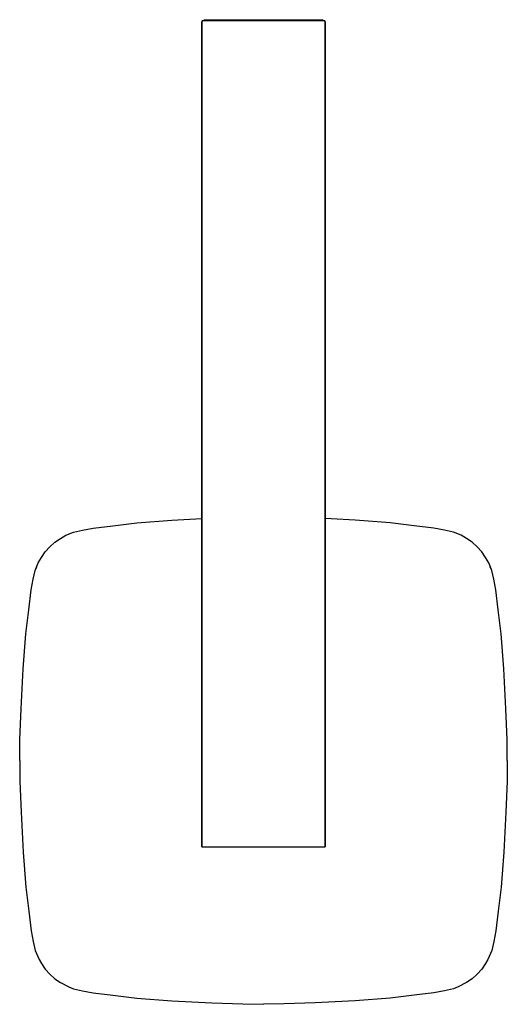
# Model space of a CAD drawing. Extents: x 0 to 79, y 0 to 159.
import ezdxf

# ---------------------------------------------------------------- set-up
doc = ezdxf.new("R2010")
doc.units = 0
doc.header["$MEASUREMENT"] = 0

msp = doc.modelspace()

# ---------------------------------------------------------------- linework, layer by layer
for p, q in [((29.65, 159.37), (29.94, 159.5)), ((29.94, 159.5), (30.29, 159.5)), ((30.29, 159.5), (31.24, 159.5)), ((31.24, 159.5), (34.74, 159.5)), ((34.74, 159.5), (37.03, 159.5)), ((37.03, 159.5), (39.5, 159.5)), ((39.5, 159.5), (41.97, 159.5)), ((41.97, 159.5), (44.26, 159.5)), ((44.26, 159.5), (46.26, 159.5)), ((46.26, 159.5), (48.71, 159.5)), ((48.71, 159.5), (49.06, 159.5)), ((49.06, 159.5), (49.35, 159.37)), ((29.5, 159.12), (29.65, 159.37)), ((29.5, 159.12), (29.5, 25.5)), ((29.5, 25.5), (29.5, 159.12)), ((29.65, 159.37), (30, 159.37)), ((30, 159.37), (30.97, 159.37)), ((30.97, 159.37), (32.53, 159.37)), ((32.53, 159.37), (34.59, 159.37)), ((34.59, 159.37), (36.97, 159.37)), ((36.97, 159.37), (39.5, 159.37)), ((39.5, 159.37), (42.03, 159.37)), ((42.03, 159.37), (44.41, 159.37)), ((44.41, 159.37), (46.47, 159.37)), ((46.47, 159.37), (48.03, 159.37)), ((48.03, 159.37), (49, 159.37)), ((49, 159.37), (49.35, 159.37)), ((49.35, 159.37), (49.5, 159.12)), ((49.5, 25.5), (49.5, 159.12)), ((49.5, 159.12), (49.5, 25.5)), ((19, 77.99), (24.67, 78.42)), ((19, 77.99), (24.67, 78.42)), ((24.67, 78.42), (29.5, 78.69)), ((54.33, 78.42), (49.5, 78.69)), ((60, 77.99), (54.33, 78.42)), ((60, 77.99), (54.33, 78.42)), ((8.73, 76.47), (10.15, 76.82)), ((10.15, 76.82), (11.88, 77.14)), ((10.15, 76.82), (11.88, 77.14)), ((11.88, 77.14), (15.08, 77.52)), ((11.88, 77.14), (15.08, 77.52)), ((15.08, 77.52), (19, 77.99)), ((15.08, 77.52), (19, 77.99)), ((63.92, 77.52), (60, 77.99)), ((63.92, 77.52), (60, 77.99)), ((67.12, 77.14), (63.92, 77.52)), ((67.12, 77.14), (63.92, 77.52)), ((68.85, 76.82), (67.12, 77.14)), ((68.85, 76.82), (67.12, 77.14)), ((70.27, 76.47), (68.85, 76.82)), ((5.68, 74.85), (6.62, 75.47)), ((6.62, 75.47), (7.5, 75.98)), ((6.62, 75.47), (7.5, 75.98)), ((7.5, 75.98), (8.73, 76.47)), ((7.5, 75.98), (8.73, 76.47)), ((71.5, 75.98), (70.27, 76.47)), ((71.5, 75.98), (70.27, 76.47)), ((72.38, 75.47), (71.5, 75.98)), ((72.38, 75.47), (71.5, 75.98)), ((73.32, 74.85), (72.38, 75.47)), ((4.15, 73.32), (4.87, 74.13)), ((4.15, 73.32), (4.87, 74.13)), ((4.87, 74.13), (5.68, 74.85)), ((74.13, 74.13), (73.32, 74.85)), ((74.85, 73.32), (74.13, 74.13)), ((74.85, 73.32), (74.13, 74.13)), ((3.02, 71.5), (3.53, 72.38)), ((3.27, 71.94), (3.53, 72.38)), ((3.27, 71.94), (3.53, 72.38)), ((3.53, 72.38), (4.15, 73.32)), ((75.47, 72.38), (74.85, 73.32)), ((75.98, 71.5), (75.47, 72.38)), ((75.73, 71.94), (75.47, 72.38)), ((75.73, 71.94), (75.47, 72.38)), ((2.18, 68.85), (2.53, 70.27)), ((2.18, 68.85), (2.53, 70.27)), ((2.53, 70.27), (3.02, 71.5)), ((2.53, 70.27), (2.77, 70.89)), ((2.53, 70.27), (2.77, 70.89)), ((76.47, 70.27), (75.98, 71.5)), ((76.47, 70.27), (76.23, 70.89)), ((76.47, 70.27), (76.23, 70.89)), ((76.82, 68.85), (76.47, 70.27)), ((76.82, 68.85), (76.47, 70.27)), ((1.86, 67.12), (2.18, 68.85)), ((77.14, 67.12), (76.82, 68.85)), ((1.48, 63.92), (1.86, 67.12)), ((1.48, 63.92), (1.86, 67.12)), ((1.86, 67.12), (1.9, 67.35)), ((1.86, 67.12), (1.9, 67.35)), ((77.14, 67.12), (77.1, 67.35)), ((77.14, 67.12), (77.1, 67.35)), ((77.52, 63.92), (77.14, 67.12)), ((77.52, 63.92), (77.14, 67.12)), ((1.01, 60), (1.48, 63.92)), ((77.99, 60), (77.52, 63.92)), ((0.58, 54.33), (1.01, 60)), ((78.42, 54.33), (77.99, 60)), ((0.22, 47.86), (0.58, 54.33)), ((78.78, 47.86), (78.42, 54.33)), ((0.05, 42.87), (0.22, 47.86)), ((0.05, 42.87), (0.22, 47.86)), ((78.95, 42.87), (78.78, 47.86)), ((78.95, 42.87), (78.78, 47.86)), ((0, 39.5), (0.05, 42.87)), ((79, 39.5), (78.95, 42.87)), ((0, 39.5), (0.05, 36.13)), ((79, 39.5), (78.95, 36.13)), ((0.05, 36.13), (0.22, 31.14)), ((0.05, 36.13), (0.22, 31.14)), ((78.95, 36.13), (78.78, 31.14)), ((78.95, 36.13), (78.78, 31.14)), ((0.22, 31.14), (0.58, 24.67)), ((78.78, 31.14), (78.42, 24.67)), ((0.58, 24.67), (1.01, 19)), ((29.5, 25.5), (29.85, 25.5)), ((29.85, 25.5), (30.85, 25.5)), ((30.85, 25.5), (32.44, 25.5)), ((32.44, 25.5), (34.53, 25.5)), ((34.53, 25.5), (36.94, 25.5)), ((36.94, 25.5), (39.5, 25.5)), ((39.5, 25.5), (42.06, 25.5)), ((42.06, 25.5), (44.47, 25.5)), ((44.47, 25.5), (46.56, 25.5)), ((46.56, 25.5), (48.15, 25.5)), ((48.15, 25.5), (49.15, 25.5)), ((49.15, 25.5), (49.5, 25.5)), ((78.42, 24.67), (77.99, 19)), ((1.01, 19), (1.48, 15.08)), ((77.99, 19), (77.52, 15.08)), ((1.48, 15.08), (1.86, 11.88)), ((77.52, 15.08), (77.14, 11.88)), ((1.86, 11.88), (1.9, 11.65)), ((1.86, 11.88), (1.9, 11.65)), ((1.86, 11.88), (2.18, 10.15)), ((77.14, 11.88), (76.82, 10.15)), ((77.14, 11.88), (77.1, 11.65)), ((77.14, 11.88), (77.1, 11.65)), ((2.18, 10.15), (2.53, 8.73)), ((2.18, 10.15), (2.53, 8.73)), ((76.82, 10.15), (76.47, 8.73)), ((76.82, 10.15), (76.47, 8.73)), ((2.53, 8.73), (3.17, 7.24)), ((2.53, 8.73), (3.17, 7.24)), ((76.47, 8.73), (75.83, 7.24)), ((76.47, 8.73), (75.83, 7.24)), ((3.17, 7.24), (3.53, 6.62)), ((3.17, 7.24), (3.53, 6.62)), ((3.53, 6.62), (4.15, 5.68)), ((75.47, 6.62), (74.85, 5.68)), ((75.83, 7.24), (75.47, 6.62)), ((75.83, 7.24), (75.47, 6.62)), ((4.15, 5.68), (4.87, 4.87)), ((4.87, 4.87), (5.68, 4.15)), ((74.13, 4.87), (73.32, 4.15)), ((74.85, 5.68), (74.13, 4.87)), ((5.68, 4.15), (6.62, 3.53)), ((6.62, 3.53), (7.96, 2.84)), ((6.62, 3.53), (7.96, 2.84)), ((72.38, 3.53), (71.04, 2.84)), ((72.38, 3.53), (71.04, 2.84)), ((73.32, 4.15), (72.38, 3.53)), ((7.96, 2.84), (8.73, 2.53)), ((7.96, 2.84), (8.73, 2.53)), ((8.73, 2.53), (10.15, 2.18)), ((8.73, 2.53), (10.15, 2.18)), ((10.15, 2.18), (11.88, 1.86)), ((11.65, 1.9), (11.88, 1.86)), ((11.65, 1.9), (11.88, 1.86)), ((11.88, 1.86), (15.08, 1.48)), ((67.12, 1.86), (63.92, 1.48)), ((68.85, 2.18), (67.12, 1.86)), ((67.35, 1.9), (67.12, 1.86)), ((67.35, 1.9), (67.12, 1.86)), ((70.27, 2.53), (68.85, 2.18)), ((70.27, 2.53), (68.85, 2.18)), ((71.04, 2.84), (70.27, 2.53)), ((71.04, 2.84), (70.27, 2.53)), ((15.08, 1.48), (19, 1.01)), ((19, 1.01), (24.67, 0.58)), ((24.67, 0.58), (31.14, 0.22)), ((31.14, 0.22), (36.13, 0.05)), ((36.13, 0.05), (39.5, 0)), ((36.13, 0.05), (39.5, 0)), ((42.87, 0.05), (39.5, 0)), ((42.87, 0.05), (39.5, 0)), ((47.86, 0.22), (42.87, 0.05)), ((54.33, 0.58), (47.86, 0.22)), ((60, 1.01), (54.33, 0.58)), ((63.92, 1.48), (60, 1.01))]:
    msp.add_line(p, q)

doc.saveas('drawing.dxf')
